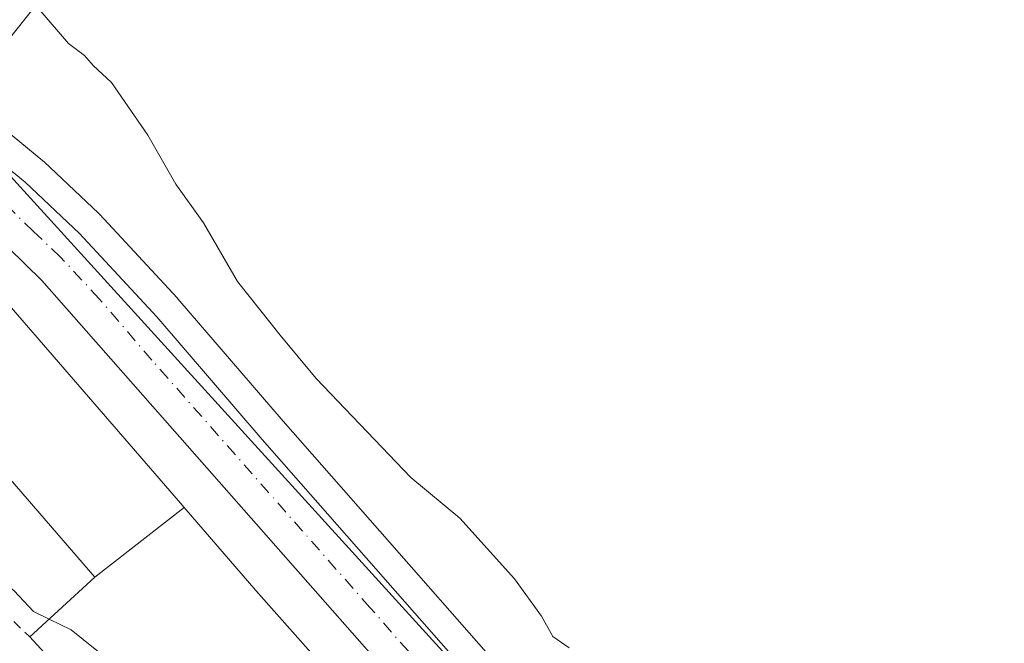
# Model space of a CAD drawing. Units: metres. Extents: x 563377 to 566826, y 4698648 to 4700993.
# Drawn here: x 565324 to 565429, y 4699795 to 4699862 of the extents above; entities that cross this region are included whole.
import ezdxf

# ---------------------------------------------------------------- set-up
doc = ezdxf.new("R2010")
doc.units = ezdxf.units.M
doc.header["$MEASUREMENT"] = 0
doc.linetypes.add('DGN Style 2', pattern=[1.6480167562047852, 0.988810053722871, -0.6592067024819142])
doc.linetypes.add('DGN Style 4', pattern=[2.6384748266838614, 1.318413404963828, -0.6592067024819142, 0.001648016756204785, -0.6592067024819142])
for name, color, linetype, lineweight in [('Carretera de calzada única Cxs', 7, 'Continuous', 13), ('Carretera de calzada única eje', 7, 'DGN Style 4', 0), ('Curva de nivel normal', 30, 'Continuous', 0), ('Edificación Cxs', 1, 'Continuous', 13), ('Matorral CxS', 135, 'Continuous', 0), ('Núcleo urbano CxS', 7, 'Continuous', 0), ('Valla', 7, 'DGN Style 2', 0)]:
    doc.layers.add(name, color=color, linetype=linetype, lineweight=lineweight)

msp = doc.modelspace()

# ---------------------------------------------------------------- linework, layer by layer
at = {"layer": 'Carretera de calzada única Cxs', "color": 7, "linetype": 'Continuous', "lineweight": 13}
for points in [[(565431.6901000004, 4699725.540100001, 358.9391000000033), (565414.2701000003, 4699739.780099999, 357.3309000000008), (565400.1901000004, 4699752.050100001, 357.5522999999957), (565390.5601000004, 4699761.470100001, 358.9060999999929), (565383.8009000003, 4699768.6689, 358.7146000000066), (565379.9501, 4699772.770099999, 357.9964999999939), (565378.0972999996, 4699774.744200001, 358.0559999999969), (565372.7701000003, 4699780.420100001, 358.4416000000056), (565325.8701, 4699833.630100001, 360.8227999999945), (565318.7301000003, 4699840.620100001, 359.9333999999944), (565312.6101000002, 4699845.5701, 361.8291999999929), (565304.2154000001, 4699851.554500001, 361.4401000000071), (565302.4401000004, 4699852.8201, 360.4523000000045), (565300.5100999996, 4699854.0601, 360.8831000000064), (565297.9977000002, 4699855.680400001, 361.1613999999972), (565280.8800999997, 4699866.720100001, 362.4097000000039), (565225.8800999997, 4699901.470100001, 364.8626999999979), (565193.1001000004, 4699921.890100001, 363.8335999999982), (565181.0232999995, 4699929.176300001, 364.0479999999953), (565176.8400999998, 4699931.700099999, 364.1576000000059), (565173.5498000003, 4699933.6865, 364.3390999999974), (565160.1101000002, 4699941.800100001, 364.9470000000001), (565093.6601, 4699982.5701, 366.8108000000066)], [(565129.3701, 4699968.530099999, 365.7783000000054), (565168.0800999999, 4699944.530099999, 364.5378999999957), (565168.9303000001, 4699944.003599999, 364.4597000000067), (565178.1901000004, 4699938.270099999, 364.1279000000068), (565178.8601000002, 4699937.850099999, 364.1276000000071), (565181.8457000004, 4699935.998600001, 364.0482000000048), (565230.0100999996, 4699906.130100001, 362.6922999999952), (565285.4691000005, 4699871.175200001, 360.8175000000047), (565290.1101000002, 4699868.2501, 360.6258999999991), (565292.1001000004, 4699866.9901, 360.5746000000072), (565294.6101000002, 4699865.4101, 360.5004000000045), (565316.8501000004, 4699850.130100001, 360.465400000001), (565324.0900999998, 4699844.210100001, 360.1236999999965), (565329.9301000005, 4699838.690099999, 359.374100000001), (565338.2500999998, 4699829.7301, 359.2299000000057), (565349.5701000001, 4699816.530099999, 358.6923999999999), (565383.1300999997, 4699778.370100001, 357.7483999999968), (565394.0900999998, 4699766.690099999, 357.636599999998), (565408.8501000004, 4699753.3301, 357.9308000000019), (565435.4501, 4699730.610099999, 358.8074999999953)], [(565292.1001000004, 4699866.9901, 360.5746000000072), (565294.6101000002, 4699865.4101, 360.5004000000045), (565316.8501000004, 4699850.130100001, 360.465400000001), (565324.0900999998, 4699844.210100001, 360.1236999999965), (565329.9301000005, 4699838.690099999, 359.374100000001), (565338.2500999998, 4699829.7301, 359.2299000000057), (565349.5701000001, 4699816.530099999, 358.6923999999999), (565383.1300999997, 4699778.370100001, 357.7483999999968), (565394.0900999998, 4699766.690099999, 357.636599999998), (565408.8501000004, 4699753.3301, 357.9308000000019), (565435.4501, 4699730.610099999, 358.8074999999953), (565468.5701000001, 4699703.2501, 356.7376999999979), (565510.3300999999, 4699667.970100001, 355.3668999999936), (565549.5301000001, 4699635.890100001, 354.6291999999958), (565582.4501, 4699608.050100001, 354.4671999999992), (565632.8501000004, 4699561.4101, 359.6970000000001), (565649.0500999996, 4699549.3301, 353.8362999999954), (565664.5301000001, 4699540.770099999, 353.9349999999977), (565681.5701000001, 4699532.850099999, 353.5617999999959), (565693.4101, 4699526.610099999, 353.6693999999989), (565702.0500999996, 4699520.9301, 353.4876999999979), (565709.5701000001, 4699514.530099999, 353.3586000000068), (565718.1300999997, 4699505.890100001, 353.3445000000065), (565725.8837000001, 4699497.096799999, 353.4869000000036)], [(565378.0972999996, 4699774.744200001, 358.0559999999969), (565372.7701000003, 4699780.420100001, 358.4416000000056), (565325.8701, 4699833.630100001, 360.8227999999945), (565318.7301000003, 4699840.620100001, 359.9333999999944), (565312.6101000002, 4699845.5701, 361.8291999999929), (565304.2154000001, 4699851.5546, 361.4400000000023)]]:
    msp.add_polyline3d(points, dxfattribs=at)
at = {"layer": 'Carretera de calzada única eje', "color": 7, "linetype": 'DGN Style 4', "lineweight": 0}
msp.add_polyline3d([(565381.8901000004, 4699775.190099999, 357.8147000000026), (565377.9501, 4699779.390100001, 357.9208000000072), (565361.1700999998, 4699798.470100001, 358.3859999999986), (565337.7200999996, 4699825.0801, 358.997199999998), (565332.0601000004, 4699831.6801, 359.2538999999961), (565327.9001000002, 4699836.1601, 359.4128999999957), (565324.9801000003, 4699838.920100001, 359.5195999999996), (565321.4101, 4699842.4101, 359.5785000000033), (565317.7901, 4699845.370100001, 359.811400000006), (565314.7301000003, 4699847.850099999, 360.0445000000037), (565309.6401000004, 4699851.470100001, 360.5703000000067), (565302.2901, 4699856.520099999, 360.2826999999961)], dxfattribs=at)
at = {"layer": 'Curva de nivel normal', "color": 30, "linetype": 'Continuous', "lineweight": 0, "flags": 128}
for points, elevation in [([(565382.5999999996, 4699794.140100001), (565380.8200000003, 4699795.360099999), (565379.6200000001, 4699797.540100001), (565376.7199999997, 4699801.5601), (565370.8300000001, 4699808.090100001), (565365.5700000003, 4699812.440099999), (565355.3700000001, 4699823.100099999), (565351.5199999996, 4699827.770099999), (565346.9400000004, 4699833.520099999), (565343.2599999999, 4699839.850099999), (565340.29, 4699844.0001), (565337.2800000003, 4699849.280099999), (565333.3700000001, 4699854.9301), (565331.4199999999, 4699856.7501), (565330.4600000001, 4699857.840100001), (565328.7599999999, 4699859.130100001), (565325.7199999997, 4699862.690099999)], 355), ([(565326.6745999996, 4699797.227700001), (565325, 4699798.040100001), (565322.9100000003, 4699800.280099999), (565319.6200000001, 4699802.9901), (565313.4900000002, 4699808.860099999), (565309.5499999998, 4699813.7601), (565304.9500000002, 4699819.220100001), (565303.6699999999, 4699821.9801), (565306.5800000001, 4699825.050100001), (565310.0105999997, 4699826.653000001)], 360), ([(565337.2144999999, 4699789.121900001), (565335.9600000001, 4699789.6601), (565333.0899999999, 4699792.800100001), (565329.04, 4699796.0801), (565326.6745999996, 4699797.227700001)], 360)]:
    msp.add_lwpolyline(points, dxfattribs=dict(at, elevation=elevation))
at = {"layer": 'Edificación Cxs', "color": 1, "linetype": 'Continuous', "lineweight": 13, "flags": 128}
for points, elevation in [([(565324.0730999997, 4699873.9542), (565323.6749, 4699873.5747), (565319.3000999996, 4699869.4001), (565323.5043000003, 4699865.7907), (565325.7301000003, 4699863.880100001), (565318.7301000003, 4699855.090100001), (565316.4401000004, 4699856.9847), (565310.6201, 4699861.800100001), (565310.1584999999, 4699862.272100001), (565308.4200999998, 4699864.050100001), (565310.7873000001, 4699866.8671), (565310.7893000003, 4699866.8695), (565320.5773, 4699878.517999999)], 363.2498000000052), ([(565341.2048000004, 4699809.2171), (565331.5798000004, 4699801.739900001), (565309.7100999998, 4699827.0001), (565318.9101, 4699834.960100001), (565340.7801000001, 4699809.710100001)], 365.7443000000059), ([(565355.1015999997, 4699793.3321), (565345.1418000003, 4699784.7323), (565339.4200999998, 4699790.6801), (565332.9801000003, 4699786.130100001), (565324.5900999998, 4699795.3101), (565331.5798000004, 4699801.739900001), (565341.2048000004, 4699809.2171), (565348.8901000004, 4699800.290100001)], 365.7443000000059)]:
    msp.add_lwpolyline(points, close=True, dxfattribs=dict(at, elevation=elevation))
at = {"layer": 'Edificación Cxs', "color": 1, "linetype": 'Continuous', "lineweight": 13, "extrusion": (0.01261551786534863, -0.01380339141673149, 0.9998251422595782), "elevation": -57377.16015307474, "flags": 128}
msp.add_lwpolyline([(565283.3914885526, 4699441.852848995), (565274.9992216963, 4699451.033723668)], dxfattribs=at)
at = {"layer": 'Edificación Cxs', "color": 1, "linetype": 'Continuous', "lineweight": 13}
for points in [[(565325.7301000003, 4699863.880100001, 362.1849999999977), (565318.7301000003, 4699855.090100001, 363.2498000000051), (565316.4401000004, 4699856.9847, 362.7679999999964), (565310.6201, 4699861.800100001, 361.489499999996), (565310.1584999999, 4699862.272100001, 361.3497999999963), (565308.4200999998, 4699864.050100001, 360.0296999999992), (565310.7873000001, 4699866.8671, 360.4355000000069), (565310.7893000003, 4699866.8695, 360.4357000000018), (565320.5774999997, 4699878.517700001, 358.3901000000042), (565321.0500999996, 4699879.0801, 358.196100000001), (565324.2600999996, 4699882.380100001, 356.0408000000025), (565325.3400999998, 4699883.4901, 354.9535000000033)], [(565324.5900999998, 4699795.3101, 364.1552999999985), (565331.5800999999, 4699801.7401, 365.7446999999956), (565309.7100999998, 4699827.0001, 365.4468000000052), (565318.9101, 4699834.960100001, 363.5529999999999)], [(565318.9101, 4699834.960100001, 363.5529999999999), (565340.7801000001, 4699809.710100001, 364.1690999999992), (565341.2045, 4699809.2169, 363.9873999999982), (565348.8901000004, 4699800.290100001, 362.5850000000065), (565355.1013000002, 4699793.331900001, 363.7449000000051), (565355.4600999998, 4699792.9301, 363.9694000000018)]]:
    msp.add_polyline3d(points, dxfattribs=at)
at = {"layer": 'Matorral CxS', "color": 135, "linetype": 'Continuous', "lineweight": 0}
for points in [[(565437.3797000004, 4699732.907299999, 356.3885000000009), (565410.8312999997, 4699755.5833, 356.9005999999936), (565396.1941000001, 4699768.8321, 357.2983999999997), (565385.3509000001, 4699780.387700001, 357.2737000000052), (565351.8350999998, 4699818.497300001, 358.3478000000032), (565340.5273000002, 4699831.6831, 358.9545000000071), (565340.4484999999, 4699831.771500001, 358.9698000000063), (565332.1284999996, 4699840.7315, 359.3641000000061), (565331.9908999996, 4699840.870300001, 359.3684000000067), (565326.1508999999, 4699846.3903, 359.5409000000073), (565326.0037000002, 4699846.520500001, 359.5454000000027), (565318.7490999997, 4699852.452500001, 359.8466999999946), (565318.5488999998, 4699852.602700001, 359.843399999998), (565306.1039000005, 4699861.153100001, 359.7367999999988), (565317.0327000003, 4699874.9299, 355.7492999999959)], [(565306.1039000005, 4699861.153100001, 359.7367999999988), (565318.5488999998, 4699852.602700001, 359.843399999998), (565318.7490999997, 4699852.452500001, 359.8466999999946), (565326.0037000002, 4699846.520500001, 359.5454000000027), (565326.1508999999, 4699846.3903, 359.5409000000073), (565331.9908999996, 4699840.870300001, 359.3684000000067), (565332.1284999996, 4699840.7315, 359.3641000000061), (565340.4484999999, 4699831.771500001, 358.9698000000063), (565340.5273000002, 4699831.6831, 358.9545000000071), (565351.8350999998, 4699818.497300001, 358.3478000000032), (565385.3509000001, 4699780.387700001, 357.2737000000052), (565396.1941000001, 4699768.8321, 357.2983999999997), (565410.8312999997, 4699755.5833, 356.9005999999936), (565437.3797000004, 4699732.907299999, 356.3885000000009), (565470.4951, 4699705.551100001, 355.6869000000006), (565480.8258999996, 4699696.8233, 355.5415999999968)]]:
    msp.add_polyline3d(points, dxfattribs=at)
at = {"layer": 'Núcleo urbano CxS', "color": 7, "linetype": 'Continuous', "lineweight": 0}
for points in [[(565480.8258999996, 4699696.8233, 355.5415999999968), (565474.1423000004, 4699688.760299999, 356.0684999999939), (565403.5685000002, 4699756.4625, 357.281799999997), (565377.2642999999, 4699784.6917, 357.9602000000014), (565322.1651, 4699845.267100001, 359.6679000000004), (565300.8901000004, 4699854.580700001, 360.2207000000053), (565306.1039000005, 4699861.153100001, 359.7367999999988), (565318.5488999998, 4699852.602700001, 359.843399999998), (565318.7490999997, 4699852.452500001, 359.8466999999946), (565326.0037000002, 4699846.520500001, 359.5454000000027), (565326.1508999999, 4699846.3903, 359.5409000000073), (565331.9908999996, 4699840.870300001, 359.3684000000067), (565332.1284999996, 4699840.7315, 359.3641000000061), (565340.4484999999, 4699831.771500001, 358.9698000000063), (565340.5273000002, 4699831.6831, 358.9545000000071), (565351.8350999998, 4699818.497300001, 358.3478000000032), (565385.3509000001, 4699780.387700001, 357.2737000000052), (565396.1941000001, 4699768.8321, 357.2983999999997), (565410.8312999997, 4699755.5833, 356.9005999999936), (565437.3797000004, 4699732.907299999, 356.3885000000009), (565470.4951, 4699705.551100001, 355.6869000000006)], [(565474.1423000004, 4699688.760299999, 356.0684999999939), (565474.3756999997, 4699688.5557, 356.0598999999929), (565482.1907000003, 4699682.071900001, 355.9842999999965), (565466.3393000001, 4699664.4013, 362.840200000006), (565401.5040999996, 4699716.685900001, 362.771900000007), (565377.8047000002, 4699741.1143, 362.8527999999933), (565365.5286999998, 4699754.901500001, 361.1364000000031), (565350.0503000002, 4699735.428900001, 363.8034999999945), (565318.1873000005, 4699760.3115, 364.3332999999984), (565296.4791000001, 4699771.665300001, 364.4388000000035), (565252.9057, 4699789.187899999, 363.0636999999988), (565300.8901000004, 4699854.580700001, 360.2207000000053), (565322.1651, 4699845.267100001, 359.6679000000004), (565377.2642999999, 4699784.6917, 357.9602000000014), (565403.5685000002, 4699756.4625, 357.281799999997)]]:
    msp.add_polyline3d(points, close=True, dxfattribs=at)
for points in [[(565306.1039000005, 4699861.153100001, 359.7367999999988), (565318.5488999998, 4699852.602700001, 359.843399999998), (565318.7490999997, 4699852.452500001, 359.8466999999946), (565326.0037000002, 4699846.520500001, 359.5454000000027), (565326.1508999999, 4699846.3903, 359.5409000000073), (565331.9908999996, 4699840.870300001, 359.3684000000067), (565332.1284999996, 4699840.7315, 359.3641000000061), (565340.4484999999, 4699831.771500001, 358.9698000000063), (565340.5273000002, 4699831.6831, 358.9545000000071), (565351.8350999998, 4699818.497300001, 358.3478000000032), (565385.3509000001, 4699780.387700001, 357.2737000000052), (565396.1941000001, 4699768.8321, 357.2983999999997), (565410.8312999997, 4699755.5833, 356.9005999999936), (565437.3797000004, 4699732.907299999, 356.3885000000009), (565470.4951, 4699705.551100001, 355.6869000000006), (565480.8258999996, 4699696.8233, 355.5415999999968)], [(565300.8901000004, 4699854.580700001, 360.2207000000053), (565322.1651, 4699845.267100001, 359.6679000000004), (565377.2642999999, 4699784.6917, 357.9602000000014), (565403.5685000002, 4699756.4625, 357.281799999997), (565474.1423000004, 4699688.760299999, 356.0684999999939)], [(565300.8901000004, 4699854.580700001, 360.2207000000053), (565322.1651, 4699845.267100001, 359.6679000000004), (565377.2642999999, 4699784.6917, 357.9602000000014), (565403.5685000002, 4699756.4625, 357.281799999997), (565474.1423000004, 4699688.760299999, 356.0684999999939)]]:
    msp.add_polyline3d(points, dxfattribs=at)
at = {"layer": 'Valla', "color": 7, "linetype": 'DGN Style 2', "lineweight": 0, "extrusion": (0.05290694813701223, -0.0510578890713149, 0.9972933103166837), "elevation": -209688.8591873671, "flags": 128}
msp.add_lwpolyline([(3774400.985932966, 2849176.558167786), (3774400.985932966, 2849139.477340436)], dxfattribs=at)

doc.saveas('drawing.dxf')
